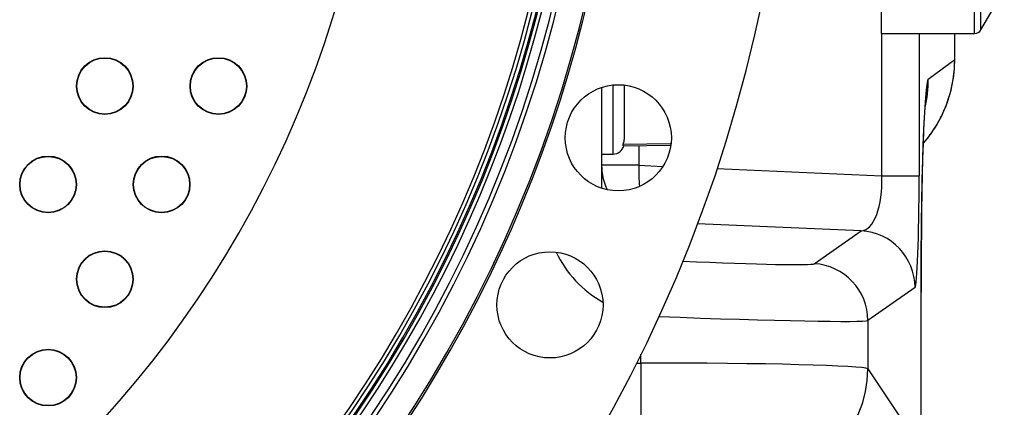
# Model space of a CAD drawing. Units: inches. Extents: x 560 to 824, y -687 to -483.
# Drawn here: x 614 to 622, y -526 to -523 of the extents above; entities that cross this region are included whole.
import ezdxf

# ---------------------------------------------------------------- set-up
doc = ezdxf.new("R2010")
doc.units = ezdxf.units.IN
doc.header["$LTSCALE"] = 8
doc.header["$MEASUREMENT"] = 0
doc.layers.add('HATCH', color=60, linetype='Continuous', lineweight=0)

msp = doc.modelspace()

# ---------------------------------------------------------------- linework, layer by layer
at = {"color": 0, "linetype": 'Continuous', "lineweight": 25}
for p, q in [((621.1679, -523.1699), (621.1679, -517.2949)), ((621.9873, -523.1699), (621.9873, -517.2949)), ((622.0426, -523.138), (622.0426, -517.3268)), ((622.0426, -523.138), (622.3666, -522.5768)), ((621.1679, -523.1699), (621.9873, -523.1699))]:
    msp.add_line(p, q, dxfattribs=at)
msp.add_arc((621.9873, -523.1061), 0.0639, 270, 330, dxfattribs=at)
at = {"layer": 'HATCH', "color": 0, "linetype": 'Continuous', "lineweight": 25}
for p, q in [((621.1697, -524.4217), (621.1697, -523.1699)), ((621.4984, -523.1699), (621.4984, -524.4217)), ((621.8119, -523.3985), (621.8119, -523.1699)), ((621.8125, -523.3985), (621.8125, -523.1699)), ((621.579, -523.5732), (621.8119, -523.3985)), ((621.8119, -523.3985), (621.8125, -523.3985)), ((621.8121, -523.429), (621.8115, -523.429)), ((618.702, -523.6442), (618.702, -524.5311)), ((618.8038, -524.2306), (618.8038, -523.6227)), ((618.902, -523.6235), (618.902, -524.1028)), ((618.8932, -524.1436), (619.3084, -524.1373)), ((618.8932, -524.1593), (618.8932, -524.1436)), ((618.8932, -524.1593), (619.3065, -524.1516)), ((619.031, -524.1567), (619.031, -524.3299)), ((618.702, -524.2324), (618.8038, -524.2306)), ((619.031, -524.3299), (618.702, -524.3299)), ((619.031, -524.3299), (619.243, -524.339)), ((619.7178, -524.3594), (621.1697, -524.4217)), ((621.1697, -524.4217), (621.4984, -524.4217)), ((620.9888, -524.9068), (619.5454, -524.8449)), ((620.5737, -525.1964), (620.9888, -524.9068)), ((621.4623, -525.406), (621.0472, -525.6955)), ((621.5153, -529.0152), (621.5153, -525.4475)), ((621.5153, -525.4475), (621.516, -525.4475)), ((621.516, -529.0152), (621.516, -525.4475)), ((621.0472, -525.6955), (621.0472, -526.1207)), ((619.0484, -526.0701), (619.0484, -525.992)), ((619.0097, -526.0701), (619.0484, -526.0701)), ((619.0484, -526.0701), (619.0484, -527.0687)), ((621.0472, -526.1207), (621.427, -526.691))]:
    msp.add_line(p, q, dxfattribs=at)
for centre, radius in [((614.327, -523.6324), 0.2499), ((614.327, -523.6324), 0.2466), ((615.327, -523.6324), 0.2499), ((615.327, -523.6324), 0.2466), ((618.8492, -524.0877), 0.4672), ((613.827, -524.4984), 0.2499), ((613.827, -524.4984), 0.2466), ((614.827, -524.4984), 0.2499), ((614.827, -524.4984), 0.2466), ((614.327, -525.3324), 0.2499), ((614.327, -525.3324), 0.2466), ((618.2474, -525.5586), 0.4672), ((613.827, -526.1984), 0.2499), ((613.827, -526.1984), 0.2466)]:
    msp.add_circle(centre, radius, dxfattribs=at)
for centre, radius, start, end in [((607.327, -520.2324), 13.06, 270, 90), ((607.327, -520.2324), 11.5425, 270, 90), ((607.327, -520.2324), 11.309, 270, 90), ((607.327, -520.2324), 11.2698, 270, 90), ((607.327, -520.2324), 9.4297, 270, 90), ((607.327, -520.2324), 11.0736, 317.47488, 42.52512), ((607.327, -520.2324), 11.1063, 317.46992, 42.53008), ((607.327, -520.2324), 11.1412, 317.44961, 42.55039), ((607.327, -520.2324), 11.1538, 317.44482, 42.55518), ((607.327, -520.2324), 11.1881, 275.24192, 354.75808), ((607.327, -520.2324), 11.56, 276.788, 353.212), ((620.4545, -523.5742), 1.1245, 347.31695, 0.0532), ((618.802, -524.1306), 0.1, 271, 343.30394), ((619.2017, -524.3299), 0.4997, 180.00039, 205.40275), ((620.3825, -524.3849), 1.3526, 177.672, 185.55308), ((620.9621, -525.4064), 0.5003, 0.04902, 86.9338), ((620.5469, -525.6959), 0.5003, 0.04902, 86.9338), ((620.046, -526.1181), 1.0012, 270.10067, 359.85558)]:
    msp.add_arc(centre, radius, start, end, dxfattribs=at)
for centre, major_axis, ratio, start_param, end_param in [((620.6874, -523.3986), (-0.6749, 0.9001), 0.99926, 4.042336, 4.06943), ((620.6831, -523.4019), (1.0925, 0.2854), 0.995721, 5.316345, 6.002498), ((621.5807, -525.4475), (0, 1.875), 0.034921, 0.02618, 1.570796), ((620.9611, -524.4054), (-0.031, 0.5013), 0.413314, 3.126044, 4.654363), ((621.4607, -524.4054), (-0.0006, 1.0009), 0.0376, 3.167776, 4.696095), ((619.202, -524.6612), (0, 1.0003), 0.999657, 2.018785, 2.631686), ((619.0746, -525.1164), (1.5, -0.0787), 0.026114, 4.9438, 6.249649), ((619.0484, -525.6156), (2, -0.0787), 0.019609, 4.791718, 6.24905), ((619.0484, -526.1225), (2, 0), 0.02622, 0.034907, 1.570796)]:
    msp.add_ellipse(centre, major_axis=major_axis, ratio=ratio, start_param=start_param, end_param=end_param, dxfattribs=at)
for points, knots in [([(621.8121, -523.429), (621.8122, -523.4265), (621.8124, -523.4163), (621.8125, -523.4062), (621.8125, -523.3985)], [0, 0, 0, 0, 0.249999, 1, 1, 1, 1]), ([(621.5905, -524.0669), (621.5976, -524.0579), (621.6294, -524.0178), (621.6755, -523.9392), (621.7278, -523.8322), (621.7677, -523.7198), (621.7955, -523.6042), (621.8088, -523.5066), (621.8113, -523.4481), (621.8121, -523.429)], [0, 0, 0, 0, 0.050017, 0.223829, 0.397422, 0.570768, 0.743848, 0.91665, 1, 1, 1, 1]), ([(621.516, -525.4475), (621.516, -525.4213), (621.516, -525.3453), (621.5164, -525.2198), (621.5172, -525.0724), (621.5185, -524.9277), (621.5202, -524.7869), (621.5222, -524.6509), (621.5247, -524.5208), (621.5274, -524.3977), (621.5305, -524.2826), (621.5338, -524.1765), (621.5373, -524.0805), (621.541, -523.9957), (621.5447, -523.9232), (621.5481, -523.8663), (621.5511, -523.8247), (621.5534, -523.798), (621.5549, -523.7831), (621.555, -523.7823), (621.555, -523.782)], [0, 0, 0, 0, 0.033377, 0.096839, 0.160288, 0.223683, 0.286991, 0.350175, 0.413188, 0.475965, 0.538422, 0.60044, 0.661848, 0.722399, 0.781723, 0.83927, 0.888062, 0.932686, 0.972407, 1, 1, 1, 1]), ([(618.8932, -524.1436), (618.8969, -524.133), (618.9017, -524.1197), (618.902, -524.1056), (618.902, -524.1028)], [0, 0, 0, 0, 0.796105, 1, 1, 1, 1])]:
    msp.add_open_spline(points, degree=3, knots=knots, dxfattribs=at)

doc.saveas('drawing.dxf')
